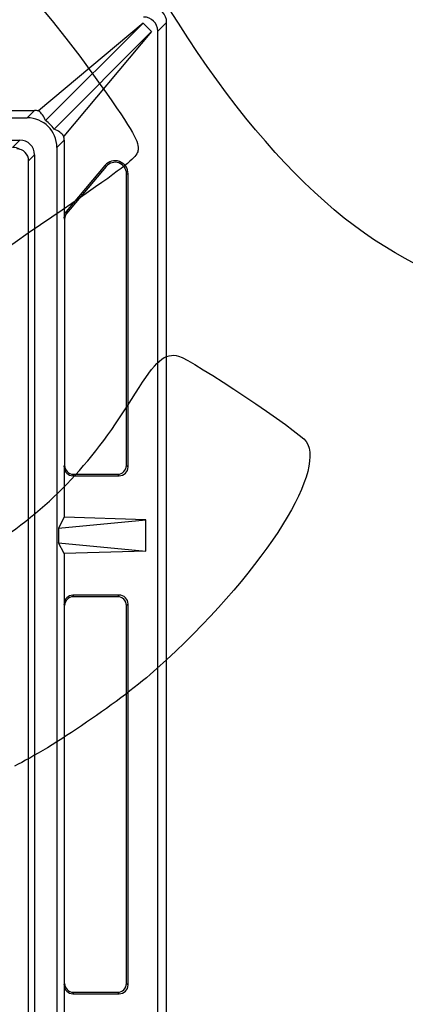
# Model space of a CAD drawing. Units: millimetres. Extents: x -66 to 291, y -64 to 204.
# Drawn here: x 177 to 190, y 85 to 118 of the extents above; entities that cross this region are included whole.
import ezdxf
from ezdxf import colors
from ezdxf.entities.mleader import LeaderData, LeaderLine
from ezdxf.enums import TextEntityAlignment as Align
from ezdxf.math import Vec2, Vec3

# ---------------------------------------------------------------- set-up
doc = ezdxf.new("R2010")
doc.units = ezdxf.units.MM
for name, color, linetype in [('FO-2M-CC', 7, 'Continuous'), ('FO-2T-CC-CIERRE', 7, 'Continuous'), ('Predeterminado', 7, 'Continuous')]:
    doc.layers.add(name, color=color, linetype=linetype)
doc.styles.add('SEACAD_Arial', font='arial.ttf')
doc.dimstyles.new('ISO', dxfattribs={"dimtxt": 3.125, "dimasz": 3.125, "dimexe": 1.5625, "dimexo": 0, "dimgap": 0.78125, "dimtad": 0, "dimlfac": 10, "dimtxsty": 'SEACAD_Arial', "dimblk1": '_SE_FILLED', "dimblk2": '_SE_FILLED', "dimsah": 1, "dimcen": 1.5625, "dimadec": 1, "dimazin": 0, "dimtfac": 0.5, "dimtmove": 0, "dimatfit": 3, "dimfxl": 1, "dimarcsym": 0})

# ---------------------------------------------------------------- blocks, each defined once
blk = doc.blocks.new('_DOT')
at = {"color": 0}
blk.add_line((0, 0), (-1, 0), dxfattribs=at)
at = {"color": 0, "const_width": 0.333}
blk.add_lwpolyline([(-0.1665, 0, 1), (0.1665, 0, 1)], format="xyb", close=True, dxfattribs=at)
blk = doc.blocks.new('SE')
at = {"layer": 'FO-2M-CC', "color": 7, "linetype": 'Continuous'}
for p, q in [((181.183, 118.068), (177.661, 115.112)), ((177.898, 114.783), (181.183, 118.068)), ((181.466, 117.786), (181.183, 118.068)), ((181.975, 118.098), (181.675, 117.798)), ((181.975, 31.056), (181.975, 118.098)), ((178.181, 114.5), (181.466, 117.786)), ((181.466, 117.786), (178.51, 114.263)), ((181.675, 31.356), (181.675, 117.798)), ((174.919, 115.122), (177.52, 115.122)), ((177.275, 114.877), (177.52, 115.122)), ((98.675, 114.877), (177.275, 114.877)), ((167.125, 114.127), (177.025, 114.127)), ((176.78, 113.882), (177.025, 114.127)), ((178.52, 114.123), (178.275, 113.877)), ((178.52, 114.123), (178.52, 111.521)), ((177.525, 113.627), (177.324, 113.426)), ((177.525, 113.627), (177.525, 35.527)), ((178.275, 113.877), (178.275, 35.277)), ((179.898, 113.273), (178.591, 111.715)), ((179.938, 113.239), (179.898, 113.273)), ((179.938, 113.239), (178.606, 111.652)), ((180.622, 112.99), (180.675, 112.99)), ((180.622, 103.155), (180.622, 112.99)), ((180.675, 103.102), (180.675, 112.99)), ((178.591, 111.715), (178.606, 111.652)), ((178.536, 111.458), (178.52, 111.521)), ((178.536, 111.458), (178.536, 103.156)), ((178.52, 103.104), (178.536, 103.156)), ((178.52, 103.104), (178.52, 101.403)), ((180.622, 103.155), (180.675, 103.102)), ((178.835, 102.856), (178.819, 102.803)), ((178.819, 102.803), (180.376, 102.803)), ((178.835, 102.856), (180.324, 102.856)), ((180.376, 102.803), (180.324, 102.856)), ((178.52, 101.403), (178.333, 101.04)), ((178.333, 101.04), (181.275, 101.315)), ((181.275, 101.315), (178.52, 101.403)), ((181.275, 100.265), (181.275, 101.315)), ((178.333, 101.04), (178.333, 100.539)), ((178.333, 100.539), (181.275, 100.265)), ((178.52, 100.176), (178.333, 100.539)), ((181.275, 100.265), (178.52, 100.176)), ((178.52, 100.176), (178.52, 98.475)), ((180.376, 98.776), (178.819, 98.776)), ((178.819, 98.776), (178.835, 98.723)), ((180.324, 98.723), (178.835, 98.723)), ((180.324, 98.723), (180.376, 98.776)), ((178.536, 98.423), (178.52, 98.475)), ((178.536, 85.681), (178.536, 98.423)), ((180.675, 98.477), (180.622, 98.424)), ((180.622, 85.68), (180.622, 98.424)), ((180.675, 85.627), (180.675, 98.477)), ((178.52, 85.629), (178.536, 85.681)), ((178.52, 85.629), (178.52, 83.928)), ((178.835, 85.381), (178.819, 85.328)), ((178.835, 85.381), (180.324, 85.381)), ((180.376, 85.328), (180.324, 85.381)), ((180.622, 85.68), (180.675, 85.627)), ((178.819, 85.328), (180.376, 85.328))]:
    blk.add_line(p, q, dxfattribs=at)
for centre, radius, start, end in [((176.78, 113.382), 0.5, 59.1543, 90), ((180.235, 112.99), 0.44, 0, 139.993), ((180.235, 112.99), 0.387, 0, 139.993)]:
    blk.add_arc(centre, radius, start, end, dxfattribs=at)
for centre, major_axis, ratio, start_param, end_param in [((181.453, 118.055), (-0.384, -0.384), 0.920568, 2.39753, 3.885656), ((181.153, 117.755), (-0.384, -0.384), 0.920568, 2.39753, 3.885656), ((177.52, 114.122), (0.708, 0.708), 0.999306, 0.643762, 0.785051), ((177.217, 113.819), (0.271, 1.371), 0.540708, 5.592542, 6.034946), ((177.275, 113.877), (-0.708, -0.708), 0.999306, 2.356542, 3.926644), ((177.307, 113.909), (-0.747, -0.747), 0.946425, 2.940235, 3.342951), ((177.217, 113.819), (1.371, 0.271), 0.540708, 0.248239, 0.690644), ((177.52, 114.122), (0.708, 0.708), 0.999306, 5.498134, 5.639423), ((177.025, 113.627), (-0.354, -0.354), 0.999306, 2.356542, 3.926644), ((178.82, 111.52), (-0.074, 0.293), 0.994224, 0.623106, 1.322732), ((178.836, 111.457), (-0.074, 0.293), 0.994224, 0.623106, 1.322732), ((178.82, 103.105), (0.087, 0.288), 0.995851, 1.864598, 3.433098), ((178.836, 103.157), (0.087, 0.288), 0.995851, 1.864598, 3.433098), ((180.321, 103.157), (-0.214, 0.214), 0.992433, 2.359993, 3.923193), ((180.374, 103.105), (-0.214, 0.214), 0.992433, 2.359993, 3.923193), ((178.82, 98.475), (0.087, -0.288), 0.995851, 2.850087, 4.418587), ((178.836, 98.422), (0.087, -0.288), 0.995851, 2.850087, 4.418587), ((180.321, 98.422), (-0.214, -0.214), 0.992433, 2.359993, 3.923193), ((180.374, 98.475), (-0.214, -0.214), 0.992433, 2.359993, 3.923193), ((178.82, 85.63), (0.087, 0.288), 0.995851, 1.864598, 3.433098), ((178.836, 85.682), (0.087, 0.288), 0.995851, 1.864598, 3.433098), ((180.321, 85.682), (-0.214, 0.214), 0.992433, 2.359993, 3.923193), ((180.374, 85.63), (-0.214, 0.214), 0.992433, 2.359993, 3.923193)]:
    blk.add_ellipse(centre, major_axis=major_axis, ratio=ratio, start_param=start_param, end_param=end_param, dxfattribs=at)
at = {"layer": 'FO-2T-CC-CIERRE', "color": 7, "linetype": 'Continuous'}
blk.add_line((177.324, 35.687), (177.324, 113.427), dxfattribs=at)
blk.add_ellipse((176.924, 113.426), major_axis=(-0.18, -0.359), ratio=0.996971, start_param=2.036176, end_param=3.604544, dxfattribs=at)
blk = doc.blocks.new('DMBLK2')
at = {"layer": 'Predeterminado', "linetype": 'Continuous'}
for points in [[(97.1, 14.331), (97.1, 15.372), (93.975, 14.852)], [(178.85, 14.331), (181.975, 14.852), (178.85, 15.372)]]:
    blk.add_hatch(color=7, dxfattribs=at).paths.add_polyline_path(points)
at = {"layer": 'Predeterminado', "color": 7, "linetype": 'Continuous'}
for p, q in [((93.975, 31.056), (93.975, 13.289)), ((181.975, 31.056), (181.975, 13.289)), ((93.975, 14.852), (133.213, 14.852)), ((142.737, 14.852), (181.975, 14.852))]:
    blk.add_line(p, q, dxfattribs=at)
at = {"layer": 'Predeterminado', "color": 7, "linetype": 'Continuous', "style": 'SEACAD_Arial'}
blk.add_text('880', height=3.125, dxfattribs=at).set_placement((134.306, 16.414), align=Align.TOP_LEFT)
blk = doc.blocks.new('_SE_FILLED')
at = {"color": 0}
blk.add_line((0, 0), (-1, 0), dxfattribs=at)
blk.add_solid([(0, 0), (-1, -0.1665), (-1, 0.1665), (0, 0)], dxfattribs=at)

msp = doc.modelspace()

# ---------------------------------------------------------------- linework, layer by layer
at = {"color": 7, "linetype": 'Continuous'}
for points in [[(182.3692, 118.0708), (180.1185, 121.5987), (179.1297, 124.017), (178.7229, 126.9886)], [(163.7965, 124.2025), (169.3214, 125.8779), (174.5795, 123.2407), (179.5108, 116.3211)], [(193.2304, 108.9574), (189.3076, 109.7319), (185.8248, 112.6543), (182.3692, 118.0708)], [(179.5108, 116.3211), (180.7915, 114.5241), (181.0316, 114.1259), (181.0144, 113.8271)], [(181.0144, 113.8271), (180.9945, 113.4789), (180.8372, 113.3652), (173.4096, 108.3291)], [(180.924, 105.5868), (181.6014, 106.6877), (181.9228, 106.964), (182.3799, 106.8385)], [(182.3799, 106.8385), (182.8266, 106.7157), (186.4575, 104.2814), (186.6736, 103.9597)], [(176.17, 100.5112), (178.1701, 101.8467), (179.4898, 103.2557), (180.924, 105.5868)], [(186.6736, 103.9597), (187.3849, 102.9011), (185.0883, 99.3991), (181.6497, 96.2992)], [(181.6497, 96.2992), (180.492, 95.2555), (178.0833, 93.6063), (176.8493, 93.0125)]]:
    msp.add_open_spline(points, degree=3, dxfattribs=at)

# ---------------------------------------------------------------- block references
at = {"layer": 'Predeterminado'}
msp.add_blockref('SE', (0, 0), dxfattribs=at)

# ---------------------------------------------------------------- dimensions: what is measured, and where the dimension line sits
at = {"layer": 'Predeterminado', "color": 7, "linetype": 'Continuous'}
dim = msp.add_linear_dim(base=(93.9749, 14.8515), p1=(93.9749, 118.0982), p2=(181.9749, 118.0982), angle=0, text='\\A1;<>', dimstyle='ISO', dxfattribs=at)
dim.commit()
dim.dimension.update_dxf_attribs({"geometry": 'DMBLK2', "text_midpoint": (137.9749, 14.8515), "dimtype": 161})

# ---------------------------------------------------------------- leaders
ml = msp.add_multileader_mtext('Standard', dxfattribs=at)
ml.set_content('{\\pxsm0.9;\\fArial|b0||i0||c0|p34;\\W1.;Zona del\\Pcertificado\\P}', color=256)
ml.set_leader_properties()
ml.set_arrow_properties(name='DOT')
ml.build(insert=Vec2(0, 0))
ml.multileader.update_dxf_attribs({"leader_type": 0, "dogleg_length": 0, "arrow_head_size": 3.125})
ctx = ml.context
ctx.base_point, ctx.char_height, ctx.arrow_head_size, ctx.landing_gap_size = Vec3(156.226, 127.749), 3.125, 3.125, 1.0938
notes = []
notes.append((ctx, [(0, (0, 0, 0), (0, 0), (1, 0), 1, [])]))
ctx.mtext.insert = Vec3(158.226, 129.3365)
for ctx, leaders in notes:
    for number, flags, end, landing, length, lines in leaders:
        leader = LeaderData()
        leader.index, (leader.has_last_leader_line, leader.has_dogleg_vector, leader.attachment_direction) = number, flags
        leader.last_leader_point, leader.dogleg_vector, leader.dogleg_length = Vec3(end), Vec3(landing), length
        for number, points, colour, breaks in lines:
            line = LeaderLine()
            line.index, line.vertices, line.color, line.breaks = number, Vec3.list(points), colors.encode_raw_color(colour), breaks
            leader.lines.append(line)
        ctx.leaders.append(leader)

doc.saveas('drawing.dxf')
